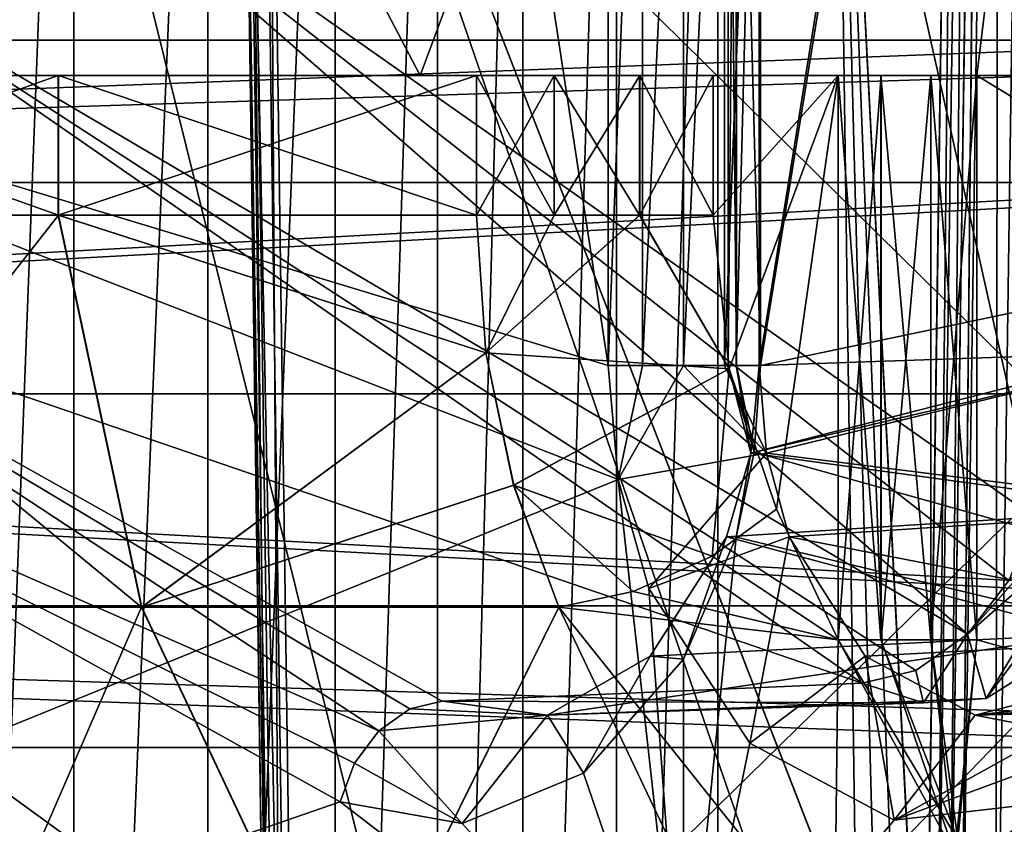
# Model space of a CAD drawing. Extents: x -34 to 34, y -28 to 109.
# Drawn here: x -8 to -7, y 94 to 95 of the extents above; entities that cross this region are included whole.
import ezdxf

# ---------------------------------------------------------------- set-up
doc = ezdxf.new("R2010")
doc.units = 0
doc.header["$MEASUREMENT"] = 0

msp = doc.modelspace()

# ---------------------------------------------------------------- linework, layer by layer
for points in [[(-7.337529, 94.584999, -8.060373), (-8.988622, 97.735001, -6.165567), (-6.165632, 97.735001, -8.988578)], [(-7.337529, 94.584999, -8.060373), (-8.060427, 94.584999, -7.337471), (-8.988622, 97.735001, -6.165567)], [(-8.060373, 94.584999, 7.337529), (-6.165567, 97.735001, 8.988622), (-8.988578, 97.735001, 6.165632)], [(-8.060373, 94.584999, 7.337529), (-7.337471, 94.584999, 8.060427), (-6.165567, 97.735001, 8.988622)], [(-6.550131, 94.584999, -8.712377), (-7.337529, 94.584999, -8.060373), (-6.165632, 97.735001, -8.988578)], [(-7.337471, 94.584999, 8.060427), (-6.550068, 94.584999, 8.712424), (-6.165567, 97.735001, 8.988622)], [(-2.515438, 94.584999, -10.60579), (-6.550131, 94.584999, -8.712377), (-6.165632, 97.735001, -8.988578)], [(-6.550068, 94.584999, 8.712424), (-2.515362, 94.584999, 10.605809), (-6.165567, 97.735001, 8.988622)], [(-6.568032, 96.9496, -9.010176), (-6.750532, 95.486694, -8.874275), (-6.624032, 93.034996, -8.969176)], [(-6.567967, 96.9496, 9.010223), (-6.623968, 93.034996, 8.969224), (-6.750468, 95.486694, 8.874325)], [(-6.624032, 93.034996, -8.969176), (-6.608333, 93.034698, -8.976876), (-6.568032, 96.9496, -9.010176)], [(-6.567967, 96.9496, 9.010223), (-6.608268, 93.034698, 8.976924), (-6.623968, 93.034996, 8.969224)], [(-6.608333, 93.034698, -8.976876), (-6.552332, 96.949295, -9.017877), (-6.568032, 96.9496, -9.010176)], [(-6.608333, 93.034698, -8.976876), (-6.590932, 93.034401, -8.978776), (-6.552332, 96.949295, -9.017877)], [(-6.567967, 96.9496, 9.010223), (-6.552268, 96.949295, 9.017924), (-6.608268, 93.034698, 8.976924)], [(-6.552268, 96.949295, 9.017924), (-6.590868, 93.034401, 8.978824), (-6.608268, 93.034698, 8.976924)], [(-6.590932, 93.034401, -8.978776), (-6.534933, 96.948997, -9.019676), (-6.552332, 96.949295, -9.017877)], [(-6.590932, 93.034401, -8.978776), (-6.573933, 93.034195, -8.974576), (-6.534933, 96.948997, -9.019676)], [(-6.552268, 96.949295, 9.017924), (-6.534868, 96.948997, 9.019724), (-6.590868, 93.034401, 8.978824)], [(-6.534868, 96.948997, 9.019724), (-6.573868, 93.034195, 8.974624), (-6.590868, 93.034401, 8.978824)], [(-6.573933, 93.034195, -8.974576), (-6.517932, 96.948799, -9.015376), (-6.534933, 96.948997, -9.019676)], [(-6.573933, 93.034195, -8.974576), (-6.523832, 93.034401, -8.961976), (-6.517932, 96.948799, -9.015376)], [(-6.534868, 96.948997, 9.019724), (-6.517868, 96.948799, 9.015424), (-6.573868, 93.034195, 8.974624)], [(-6.517868, 96.948799, 9.015424), (-6.523767, 93.034401, 8.962024), (-6.573868, 93.034195, 8.974624)], [(-6.523832, 93.034401, -8.961976), (-6.467833, 96.948196, -9.002476), (-6.517932, 96.948799, -9.015376)], [(-6.523832, 93.034401, -8.961976), (-6.472332, 93.034698, -8.967176), (-6.467833, 96.948196, -9.002476)], [(-6.517868, 96.948799, 9.015424), (-6.467768, 96.948196, 9.002523), (-6.523767, 93.034401, 8.962024)], [(-6.467768, 96.948196, 9.002523), (-6.472268, 93.034698, 8.967224), (-6.523767, 93.034401, 8.962024)], [(-6.126151, 91.484993, -13.472641), (-10.36462, 96.284996, -10.56485), (-6.126151, 96.284996, -13.472641)], [(-6.126151, 91.484993, -13.472641), (-10.36462, 91.484993, -10.56485), (-10.36462, 96.284996, -10.56485)], [(-8.60456, 91.484993, 12.041716), (-3.967134, 96.284996, 14.258444), (-8.60456, 96.284996, 12.041716)], [(-8.60456, 91.484993, 12.041716), (-3.967134, 91.484993, 14.258444), (-3.967134, 96.284996, 14.258444)], [(-4.479988, 92.18499, -13.528366), (-4.479988, 96.084999, -13.528366), (-8.441189, 96.084999, -11.482231)], [(-4.479988, 92.18499, -13.528366), (-8.441189, 96.084999, -11.482231), (-8.441189, 92.18499, -11.482231)], [(-8.313095, 92.18499, 11.574394), (-8.313095, 96.084999, 11.574394), (-4.329443, 96.084999, 13.576324)], [(-8.313095, 92.18499, 11.574394), (-4.329443, 96.084999, 13.576324), (-4.329443, 92.18499, 13.576324)], [(-8.041191, 95.984993, -10.84391), (-9.078783, 91.484993, -9.99122), (-6.923952, 91.484993, -11.589147)], [(-8.041191, 95.984993, -10.84391), (-6.923952, 91.484993, -11.589147), (-4.495669, 95.984993, -12.729391)], [(-7.827477, 95.984993, 10.956543), (-7.827477, 91.484993, 10.956543), (-7.998844, 91.484993, 10.875183)], [(-7.827477, 95.984993, 10.956543), (-7.998844, 91.484993, 10.875183), (-7.998844, 95.984993, 10.875183)], [(-7.638069, 95.984993, 10.968165), (-7.638069, 91.484993, 10.968165), (-7.827477, 91.484993, 10.956543)], [(-7.638069, 95.984993, 10.968165), (-7.827477, 91.484993, 10.956543), (-7.827477, 95.984993, 10.956543)], [(-7.458023, 95.984993, 10.908478), (-7.458023, 91.484993, 10.908478), (-7.638069, 91.484993, 10.968165)], [(-7.458023, 95.984993, 10.908478), (-7.638069, 91.484993, 10.968165), (-7.638069, 95.984993, 10.968165)], [(-7.31313, 95.984993, 10.785989), (-7.31313, 91.484993, 10.785989), (-7.458023, 91.484993, 10.908478)], [(-7.31313, 95.984993, 10.785989), (-7.458023, 91.484993, 10.908478), (-7.458023, 95.984993, 10.908478)], [(-7.192551, 95.984993, 10.649441), (-7.192551, 91.484993, 10.649441), (-7.31313, 91.484993, 10.785989)], [(-7.31313, 95.984993, 10.785989), (-7.192551, 95.984993, 10.649441), (-7.31313, 91.484993, 10.785989)], [(-7.059959, 95.984993, 10.524397), (-7.059959, 91.484993, 10.524397), (-7.192551, 91.484993, 10.649441)], [(-7.192551, 95.984993, 10.649441), (-7.059959, 95.984993, 10.524397), (-7.192551, 91.484993, 10.649441)], [(-6.916676, 95.984993, 10.412), (-6.916676, 91.484993, 10.412), (-7.059959, 91.484993, 10.524397)], [(-7.059959, 95.984993, 10.524397), (-6.916676, 95.984993, 10.412), (-7.059959, 91.484993, 10.524397)], [(-4.495669, 95.984993, -12.729391), (-6.923952, 91.484993, -11.589147), (-4.495669, 91.484993, -12.729391)], [(-5.912768, 91.484993, 11.013134), (-6.916676, 95.984993, 10.412), (-3.758896, 95.984993, 11.921445)], [(-6.916676, 91.484993, 10.412), (-6.916676, 95.984993, 10.412), (-5.912768, 91.484993, 11.013134)], [(-6.077343, 94.634987, -14.801891), (-10.773289, 94.634987, -11.831139), (-9.47769, 95.784996, -12.892262)], [(-9.781681, 94.634987, 12.662239), (-4.860968, 94.634987, 15.243652), (-9.333843, 95.784996, 12.995819)], [(-6.077343, 94.634987, -14.801891), (-9.47769, 95.784996, -12.892262), (-5.030102, 95.784996, -15.189632)], [(-4.860968, 94.634987, 15.243652), (-4.860968, 95.784996, 15.243652), (-9.333843, 95.784996, 12.995819)], [(-8.906916, 94.7314, -4.205768), (-7.071925, 94.175102, -6.856474), (-7.299724, 95.670303, -6.613374)], [(-7.299724, 95.670303, -6.613374), (-7.071925, 94.175102, -6.856474), (-7.071925, 95.4328, -6.856474)], [(-6.613374, 95.670303, 7.299724), (-6.856474, 94.175102, 7.071925), (-6.856474, 95.4328, 7.071925)], [(-4.205368, 94.731201, 8.907215), (-6.856474, 94.175102, 7.071925), (-6.613374, 95.670303, 7.299724)], [(-7.541435, 91.9767, -9.800173), (-7.590635, 95.487198, -9.762472), (-7.579035, 95.487801, -9.803072)], [(-7.535335, 91.976303, -9.758372), (-7.584435, 95.486801, -9.720673), (-7.590635, 95.487198, -9.762472)], [(-7.541435, 91.9767, -9.800173), (-7.535335, 91.976303, -9.758372), (-7.590635, 95.487198, -9.762472)], [(-7.578965, 95.487801, 9.803127), (-7.590565, 95.487198, 9.762527), (-7.541365, 91.9767, 9.800228)], [(-7.590565, 95.487198, 9.762527), (-7.535264, 91.976303, 9.758428), (-7.541365, 91.9767, 9.800228)], [(-7.590565, 95.487198, 9.762527), (-7.584365, 95.486801, 9.720728), (-7.535264, 91.976303, 9.758428)], [(-7.512435, 91.976303, -9.722773), (-7.561535, 95.486694, -9.685172), (-7.584435, 95.486801, -9.720673)], [(-7.535335, 91.976303, -9.758372), (-7.512435, 91.976303, -9.722773), (-7.584435, 95.486801, -9.720673)], [(-7.584365, 95.486801, 9.720728), (-7.561465, 95.486694, 9.685227), (-7.512365, 91.976303, 9.722828)], [(-7.584365, 95.486801, 9.720728), (-7.512365, 91.976303, 9.722828), (-7.535264, 91.976303, 9.758428)], [(-7.529736, 91.977295, -9.840873), (-7.579035, 95.487801, -9.803072), (-7.551736, 95.488495, -9.835173)], [(-7.529736, 91.977295, -9.840873), (-7.541435, 91.9767, -9.800173), (-7.579035, 95.487801, -9.803072)], [(-7.551664, 95.488495, 9.835228), (-7.578965, 95.487801, 9.803127), (-7.529664, 91.977295, 9.840928)], [(-7.578965, 95.487801, 9.803127), (-7.541365, 91.9767, 9.800228), (-7.529664, 91.977295, 9.840928)], [(-6.716133, 93.034996, -8.900376), (-6.750532, 95.486694, -8.874275), (-7.561535, 95.486694, -9.685172)], [(-7.512435, 91.976303, -9.722773), (-6.716133, 93.034996, -8.900376), (-7.561535, 95.486694, -9.685172)], [(-6.716068, 93.034996, 8.900424), (-7.512365, 91.976303, 9.722828), (-7.561465, 95.486694, 9.685227)], [(-6.716068, 93.034996, 8.900424), (-7.561465, 95.486694, 9.685227), (-6.750468, 95.486694, 8.874325)], [(-7.551736, 95.488495, -9.835173), (-3.571243, 95.184998, -11.874587), (-6.035639, 91.584999, -10.831978)], [(-7.551736, 95.488495, -9.835173), (-6.035639, 91.584999, -10.831978), (-7.502236, 91.977997, -9.873074)], [(-7.502236, 91.977997, -9.873074), (-7.529736, 91.977295, -9.840873), (-7.551736, 95.488495, -9.835173)], [(-7.551664, 95.488495, 9.835228), (-7.502164, 91.977997, 9.873127), (-6.035561, 91.584999, 10.832022)], [(-3.571157, 95.184998, 11.874614), (-7.551664, 95.488495, 9.835228), (-6.035561, 91.584999, 10.832022)], [(-7.551664, 95.488495, 9.835228), (-7.529664, 91.977295, 9.840928), (-7.502164, 91.977997, 9.873127)], [(-6.750532, 95.486694, -8.874275), (-6.716133, 93.034996, -8.900376), (-6.685533, 93.034996, -8.923376)], [(-6.750532, 95.486694, -8.874275), (-6.685533, 93.034996, -8.923376), (-6.654832, 93.034996, -8.946276)], [(-6.750532, 95.486694, -8.874275), (-6.654832, 93.034996, -8.946276), (-6.624032, 93.034996, -8.969176)], [(-6.750468, 95.486694, 8.874325), (-6.623968, 93.034996, 8.969224), (-6.654768, 93.034996, 8.946323)], [(-6.750468, 95.486694, 8.874325), (-6.654768, 93.034996, 8.946323), (-6.685468, 93.034996, 8.923424)], [(-6.750468, 95.486694, 8.874325), (-6.685468, 93.034996, 8.923424), (-6.716068, 93.034996, 8.900424)], [(-7.023225, 95.4328, -6.889975), (-7.071925, 94.175102, -6.856474), (-7.023225, 94.175102, -6.889975)], [(-7.071925, 95.4328, -6.856474), (-7.071925, 94.175102, -6.856474), (-7.023225, 95.4328, -6.889975)], [(-6.965325, 95.4328, -6.901975), (-7.023225, 94.175102, -6.889975), (-6.965325, 94.175102, -6.901975)], [(-7.023225, 95.4328, -6.889975), (-7.023225, 94.175102, -6.889975), (-6.965325, 95.4328, -6.901975)], [(-6.907325, 95.4328, -6.890875), (-6.965325, 94.175102, -6.901975), (-6.907325, 94.175102, -6.890875)], [(-6.965325, 95.4328, -6.901975), (-6.965325, 94.175102, -6.901975), (-6.907325, 95.4328, -6.890875)], [(-6.858125, 95.4328, -6.858075), (-6.907325, 94.175102, -6.890875), (-6.858125, 94.175102, -6.858075)], [(-6.907325, 95.4328, -6.890875), (-6.907325, 94.175102, -6.890875), (-6.858125, 95.4328, -6.858075)], [(-6.890875, 95.4328, 6.907325), (-6.901975, 94.175102, 6.965325), (-6.890875, 94.175102, 6.907325)], [(-6.901975, 95.4328, 6.965325), (-6.889975, 94.175102, 7.023225), (-6.901975, 94.175102, 6.965325)], [(-6.901975, 95.4328, 6.965325), (-6.901975, 94.175102, 6.965325), (-6.890875, 95.4328, 6.907325)], [(-6.889975, 95.4328, 7.023225), (-6.889975, 94.175102, 7.023225), (-6.901975, 95.4328, 6.965325)], [(-6.858075, 95.4328, 6.858125), (-6.890875, 94.175102, 6.907325), (-6.858075, 94.175102, 6.858125)], [(-6.890875, 95.4328, 6.907325), (-6.890875, 94.175102, 6.907325), (-6.858075, 95.4328, 6.858125)], [(-6.889975, 95.4328, 7.023225), (-6.856474, 94.175102, 7.071925), (-6.889975, 94.175102, 7.023225)], [(-6.856474, 95.4328, 7.071925), (-6.856474, 94.175102, 7.071925), (-6.889975, 95.4328, 7.023225)], [(-6.858125, 94.175102, -6.858075), (-6.657224, 95.427597, -6.657176), (-6.858125, 95.4328, -6.858075)], [(-6.858125, 94.175102, -6.858075), (-6.255423, 94.195999, -6.255378), (-6.657224, 95.427597, -6.657176)], [(-6.858075, 94.175102, 6.858125), (-6.657176, 95.427597, 6.657224), (-6.858075, 95.4328, 6.858125)], [(-6.858075, 94.175102, 6.858125), (-6.255378, 94.195999, 6.255423), (-6.657176, 95.427597, 6.657224)], [(-6.255423, 94.195999, -6.255378), (-6.456323, 95.422104, -6.456276), (-6.657224, 95.427597, -6.657176)], [(-6.255378, 94.195999, 6.255423), (-6.456276, 95.422104, 6.456323), (-6.657176, 95.427597, 6.657224)], [(-7.938888, 94.9944, 3.306729), (-6.250479, 95.4161, 5.906922), (-6.469379, 93.960999, 5.666323)], [(-8.201387, 94.759102, 3.32463), (-7.938888, 94.9944, 3.306729), (-6.56358, 93.794899, 5.669424)], [(-7.938888, 94.9944, 3.306729), (-6.469379, 93.960999, 5.666323), (-6.504879, 93.871201, 5.654523)], [(-7.938888, 94.9944, 3.306729), (-6.504879, 93.871201, 5.654523), (-6.56358, 93.794899, 5.669424)], [(-8.201387, 94.759102, 3.32463), (-6.712579, 93.7258, 5.766824), (-8.352282, 94.287102, 4.93223)], [(-8.201387, 94.759102, 3.32463), (-6.56358, 93.794899, 5.669424), (-6.636479, 93.743904, 5.708924)], [(-8.201387, 94.759102, 3.32463), (-6.636479, 93.743904, 5.708924), (-6.712579, 93.7258, 5.766824)], [(-8.906916, 94.7314, -4.205768), (-9.100213, 93.184998, -3.769367), (-7.057525, 94.013603, -6.871274)], [(-8.906916, 94.7314, -4.205768), (-7.057525, 94.013603, -6.871274), (-7.071925, 94.175102, -6.856474)], [(-4.205368, 94.731201, 8.907215), (-6.864974, 94.052498, 7.063625), (-6.856474, 94.175102, 7.071925)], [(-4.205368, 94.731201, 8.907215), (-3.769367, 93.184998, 9.100213), (-6.864974, 94.052498, 7.063625)], [(-6.077343, 94.634987, -14.801891), (-11.383953, 94.433998, -15.485664), (-10.773289, 94.634987, -11.831139)], [(-6.041622, 94.433998, -18.245209), (-11.383953, 94.433998, -15.485664), (-6.077343, 94.634987, -14.801891)], [(-11.211231, 94.433998, 15.610321), (-4.860968, 94.634987, 15.243652), (-9.781681, 94.634987, 12.662239)], [(-11.211231, 94.433998, 15.610321), (-5.838579, 94.433998, 18.310295), (-4.860968, 94.634987, 15.243652)], [(-8.404529, 94.387802, -7.84947), (-8.404529, 94.584999, -7.84947), (-7.849531, 94.584999, -8.404471)], [(-7.849531, 94.387802, -8.404471), (-8.404529, 94.387802, -7.84947), (-7.849531, 94.584999, -8.404471)], [(-8.060427, 94.584999, -7.337471), (-7.849531, 94.584999, -8.404471), (-8.404529, 94.584999, -7.84947)], [(-7.84947, 94.387802, 8.404529), (-7.84947, 94.584999, 8.404529), (-8.404471, 94.584999, 7.849531)], [(-8.404471, 94.387802, 7.849531), (-7.84947, 94.387802, 8.404529), (-8.404471, 94.584999, 7.849531)], [(-8.404471, 94.584999, 7.849531), (-7.337471, 94.584999, 8.060427), (-8.060373, 94.584999, 7.337529)], [(-7.84947, 94.584999, 8.404529), (-7.337471, 94.584999, 8.060427), (-8.404471, 94.584999, 7.849531)], [(-8.060427, 94.584999, -7.337471), (-7.337529, 94.584999, -8.060373), (-7.849531, 94.584999, -8.404471)], [(-7.849531, 94.387802, -8.404471), (-7.849531, 94.584999, -8.404471), (-7.257933, 94.584999, -8.920373)], [(-7.257933, 94.387802, -8.920373), (-7.849531, 94.387802, -8.404471), (-7.257933, 94.584999, -8.920373)], [(-7.849531, 94.584999, -8.404471), (-7.337529, 94.584999, -8.060373), (-7.257933, 94.584999, -8.920373)], [(-7.257868, 94.387802, 8.920426), (-7.257868, 94.584999, 8.920426), (-7.84947, 94.584999, 8.404529)], [(-7.84947, 94.387802, 8.404529), (-7.257868, 94.387802, 8.920426), (-7.84947, 94.584999, 8.404529)], [(-7.84947, 94.584999, 8.404529), (-7.257868, 94.584999, 8.920426), (-7.337471, 94.584999, 8.060427)], [(-7.337529, 94.584999, -8.060373), (-6.550131, 94.584999, -8.712377), (-6.615232, 94.584999, -8.684376)], [(-7.337529, 94.584999, -8.060373), (-6.615232, 94.584999, -8.684376), (-6.685832, 94.584999, -8.689376)], [(-7.337529, 94.584999, -8.060373), (-6.685832, 94.584999, -8.689376), (-6.746332, 94.584999, -8.726175)], [(-7.337529, 94.584999, -8.060373), (-6.746332, 94.584999, -8.726175), (-7.257933, 94.584999, -8.920373)], [(-7.337471, 94.584999, 8.060427), (-6.685769, 94.584999, 8.689424), (-6.615169, 94.584999, 8.684423)], [(-7.337471, 94.584999, 8.060427), (-6.615169, 94.584999, 8.684423), (-6.550068, 94.584999, 8.712424)], [(-6.746269, 94.584999, 8.726225), (-6.685769, 94.584999, 8.689424), (-7.337471, 94.584999, 8.060427)], [(-7.257868, 94.584999, 8.920426), (-6.746269, 94.584999, 8.726225), (-7.337471, 94.584999, 8.060427)], [(-7.257933, 94.387802, -8.920373), (-7.257933, 94.584999, -8.920373), (-7.148232, 94.584999, -8.971774)], [(-7.148232, 94.387802, -8.971774), (-7.257933, 94.387802, -8.920373), (-7.148232, 94.584999, -8.971774)], [(-7.257933, 94.584999, -8.920373), (-6.746332, 94.584999, -8.726175), (-6.923332, 94.584999, -8.903175)], [(-7.257933, 94.584999, -8.920373), (-6.923332, 94.584999, -8.903175), (-7.027233, 94.584999, -8.965574)], [(-7.257933, 94.584999, -8.920373), (-7.027233, 94.584999, -8.965574), (-7.148232, 94.584999, -8.971774)], [(-7.257868, 94.584999, 8.920426), (-7.257868, 94.387802, 8.920426), (-7.148168, 94.387802, 8.971826)], [(-7.148168, 94.584999, 8.971826), (-7.257868, 94.584999, 8.920426), (-7.148168, 94.387802, 8.971826)], [(-7.257868, 94.584999, 8.920426), (-7.148168, 94.584999, 8.971826), (-7.027168, 94.584999, 8.965626)], [(-7.257868, 94.584999, 8.920426), (-7.027168, 94.584999, 8.965626), (-6.923267, 94.584999, 8.903225)], [(-7.257868, 94.584999, 8.920426), (-6.923267, 94.584999, 8.903225), (-6.746269, 94.584999, 8.726225)], [(-7.027233, 94.387802, -8.965574), (-7.148232, 94.584999, -8.971774), (-7.027233, 94.584999, -8.965574)], [(-7.027233, 94.387802, -8.965574), (-7.148232, 94.387802, -8.971774), (-7.148232, 94.584999, -8.971774)], [(-7.027168, 94.584999, 8.965626), (-7.148168, 94.387802, 8.971826), (-7.027168, 94.387802, 8.965626)], [(-7.027168, 94.584999, 8.965626), (-7.148168, 94.584999, 8.971826), (-7.148168, 94.387802, 8.971826)], [(-6.923332, 94.387802, -8.903175), (-7.027233, 94.584999, -8.965574), (-6.923332, 94.584999, -8.903175)], [(-6.923332, 94.387802, -8.903175), (-7.027233, 94.387802, -8.965574), (-7.027233, 94.584999, -8.965574)], [(-6.923267, 94.584999, 8.903225), (-7.027168, 94.387802, 8.965626), (-6.923267, 94.387802, 8.903225)], [(-6.923267, 94.584999, 8.903225), (-7.027168, 94.584999, 8.965626), (-7.027168, 94.387802, 8.965626)], [(-6.746332, 94.584999, -8.726175), (-6.923332, 94.387802, -8.903175), (-6.923332, 94.584999, -8.903175)], [(-6.900532, 94.170403, -8.880375), (-6.923332, 94.387802, -8.903175), (-6.746332, 94.584999, -8.726175)], [(-6.923267, 94.387802, 8.903225), (-6.746269, 94.584999, 8.726225), (-6.923267, 94.584999, 8.903225)], [(-6.900468, 94.170403, 8.880424), (-6.746269, 94.584999, 8.726225), (-6.923267, 94.387802, 8.903225)], [(-6.833832, 93.971802, -8.813675), (-6.900532, 94.170403, -8.880375), (-6.746332, 94.584999, -8.726175)], [(-6.833768, 93.971802, 8.813725), (-6.746269, 94.584999, 8.726225), (-6.900468, 94.170403, 8.880424)], [(-6.746332, 93.787201, -8.726175), (-6.833832, 93.971802, -8.813675), (-6.746332, 94.584999, -8.726175)], [(-6.746269, 93.787201, 8.726225), (-6.746269, 94.584999, 8.726225), (-6.833768, 93.971802, 8.813725)], [(-6.685832, 93.787201, -8.689376), (-6.746332, 94.584999, -8.726175), (-6.685832, 94.584999, -8.689376)], [(-6.746332, 93.787201, -8.726175), (-6.746332, 94.584999, -8.726175), (-6.685832, 93.787201, -8.689376)], [(-6.685769, 94.584999, 8.689424), (-6.746269, 93.787201, 8.726225), (-6.685769, 93.787201, 8.689424)], [(-6.746269, 94.584999, 8.726225), (-6.746269, 93.787201, 8.726225), (-6.685769, 94.584999, 8.689424)], [(-6.615232, 93.787201, -8.684376), (-6.685832, 94.584999, -8.689376), (-6.615232, 94.584999, -8.684376)], [(-6.685832, 93.787201, -8.689376), (-6.685832, 94.584999, -8.689376), (-6.615232, 93.787201, -8.684376)], [(-6.615169, 94.584999, 8.684423), (-6.685769, 93.787201, 8.689424), (-6.615169, 93.787201, 8.684423)], [(-6.685769, 94.584999, 8.689424), (-6.685769, 93.787201, 8.689424), (-6.615169, 94.584999, 8.684423)], [(-6.550131, 93.787201, -8.712377), (-6.615232, 94.584999, -8.684376), (-6.550131, 94.584999, -8.712377)], [(-6.615232, 93.787201, -8.684376), (-6.615232, 94.584999, -8.684376), (-6.550131, 93.787201, -8.712377)], [(-6.550068, 94.584999, 8.712424), (-6.615169, 93.787201, 8.684423), (-6.550068, 93.787201, 8.712424)], [(-6.615169, 94.584999, 8.684423), (-6.615169, 93.787201, 8.684423), (-6.550068, 94.584999, 8.712424)], [(-4.171236, 93.135002, -10.070285), (-6.550131, 94.584999, -8.712377), (-2.515438, 94.584999, -10.60579)], [(-4.171236, 93.135002, -10.070285), (-6.550131, 93.787201, -8.712377), (-6.550131, 94.584999, -8.712377)], [(-6.550068, 94.584999, 8.712424), (-4.171164, 93.135002, 10.070315), (-2.515362, 94.584999, 10.605809)], [(-6.550068, 93.787201, 8.712424), (-4.171164, 93.135002, 10.070315), (-6.550068, 94.584999, 8.712424)], [(-6.041622, 94.433998, -18.245209), (-6.130077, 94.134987, -18.512299), (-11.550564, 94.134987, -15.712379)], [(-6.041622, 94.433998, -18.245209), (-11.550564, 94.134987, -15.712379), (-11.383953, 94.433998, -15.485664)], [(-11.375275, 94.134987, 15.838783), (-5.924019, 94.134987, 18.578308), (-5.838579, 94.433998, 18.310295)], [(-11.211231, 94.433998, 15.610321), (-11.375275, 94.134987, 15.838783), (-5.838579, 94.433998, 18.310295)], [(-7.73163, 93.833099, -8.284772), (-8.284827, 93.833099, -7.73157), (-8.404529, 94.387802, -7.84947)], [(-7.849531, 94.387802, -8.404471), (-7.73163, 93.833099, -8.284772), (-8.404529, 94.387802, -7.84947)], [(-8.404471, 94.387802, 7.849531), (-8.284772, 93.833099, 7.73163), (-7.84947, 94.387802, 8.404529)], [(-8.284772, 93.833099, 7.73163), (-7.73157, 93.833099, 8.284827), (-7.84947, 94.387802, 8.404529)], [(-7.244632, 94.193001, -8.906474), (-7.73163, 93.833099, -8.284772), (-7.849531, 94.387802, -8.404471)], [(-7.257933, 94.387802, -8.920373), (-7.244632, 94.193001, -8.906474), (-7.849531, 94.387802, -8.404471)], [(-7.84947, 94.387802, 8.404529), (-7.244567, 94.193001, 8.906526), (-7.257868, 94.387802, 8.920426)], [(-7.84947, 94.387802, 8.404529), (-7.73157, 93.833099, 8.284827), (-7.244567, 94.193001, 8.906526)], [(-7.244632, 94.193001, -8.906474), (-7.257933, 94.387802, -8.920373), (-7.148232, 94.387802, -8.971774)], [(-7.148168, 94.387802, 8.971826), (-7.257868, 94.387802, 8.920426), (-7.244567, 94.193001, 8.906526)], [(-7.027233, 94.387802, -8.965574), (-7.244632, 94.193001, -8.906474), (-7.148232, 94.387802, -8.971774)], [(-6.900532, 94.170403, -8.880375), (-7.244632, 94.193001, -8.906474), (-7.027233, 94.387802, -8.965574)], [(-7.027168, 94.387802, 8.965626), (-7.148168, 94.387802, 8.971826), (-7.244567, 94.193001, 8.906526)], [(-7.027168, 94.387802, 8.965626), (-7.244567, 94.193001, 8.906526), (-6.900468, 94.170403, 8.880424)], [(-6.900532, 94.170403, -8.880375), (-7.027233, 94.387802, -8.965574), (-6.923332, 94.387802, -8.903175)], [(-6.923267, 94.387802, 8.903225), (-7.027168, 94.387802, 8.965626), (-6.900468, 94.170403, 8.880424)], [(-7.395977, 93.6586, 6.438827), (-8.505582, 94.1446, 4.967631), (-8.352282, 94.287102, 4.93223)], [(-8.352282, 94.287102, 4.93223), (-6.712579, 93.7258, 5.766824), (-7.306677, 93.700302, 6.379626)], [(-7.352477, 93.689499, 6.414527), (-7.395977, 93.6586, 6.438827), (-8.352282, 94.287102, 4.93223)], [(-7.306677, 93.700302, 6.379626), (-7.352477, 93.689499, 6.414527), (-8.352282, 94.287102, 4.93223)], [(-6.255378, 94.195999, 6.255423), (-6.858075, 94.175102, 6.858125), (-6.869975, 94.050903, 6.847825)], [(-6.290277, 93.971703, 6.215123), (-6.255378, 94.195999, 6.255423), (-6.869975, 94.050903, 6.847825)], [(-6.255423, 94.195999, -6.255378), (-6.858125, 94.175102, -6.858075), (-6.847825, 94.050903, -6.869975)], [(-6.215123, 93.971703, -6.290277), (-6.255423, 94.195999, -6.255378), (-6.847825, 94.050903, -6.869975)], [(-7.244632, 94.193001, -8.906474), (-7.205432, 94.005699, -8.865274), (-7.73163, 93.833099, -8.284772)], [(-7.73157, 93.833099, 8.284827), (-7.205368, 94.005699, 8.865326), (-7.244567, 94.193001, 8.906526)], [(-6.900532, 94.170403, -8.880375), (-7.205432, 94.005699, -8.865274), (-7.244632, 94.193001, -8.906474)], [(-6.900468, 94.170403, 8.880424), (-7.244567, 94.193001, 8.906526), (-7.205368, 94.005699, 8.865326)], [(-6.924732, 93.905602, -8.862175), (-7.205432, 94.005699, -8.865274), (-6.900532, 94.170403, -8.880375)], [(-6.900468, 94.170403, 8.880424), (-7.205368, 94.005699, 8.865326), (-6.924668, 93.905602, 8.862225)], [(-7.023225, 94.175102, -6.889975), (-7.071925, 94.175102, -6.856474), (-7.057525, 94.013603, -6.871274)], [(-6.965325, 94.175102, -6.901975), (-7.057525, 94.013603, -6.871274), (-6.847825, 94.050903, -6.869975)], [(-6.965325, 94.175102, -6.901975), (-7.023225, 94.175102, -6.889975), (-7.057525, 94.013603, -6.871274)], [(-6.907325, 94.175102, -6.890875), (-6.965325, 94.175102, -6.901975), (-6.847825, 94.050903, -6.869975)], [(-6.833832, 93.971802, -8.813675), (-6.924732, 93.905602, -8.862175), (-6.900532, 94.170403, -8.880375)], [(-6.900468, 94.170403, 8.880424), (-6.924668, 93.905602, 8.862225), (-6.833768, 93.971802, 8.813725)], [(-6.858125, 94.175102, -6.858075), (-6.907325, 94.175102, -6.890875), (-6.847825, 94.050903, -6.869975)], [(-6.901975, 94.175102, 6.965325), (-6.864974, 94.052498, 7.063625), (-6.869975, 94.050903, 6.847825)], [(-6.901975, 94.175102, 6.965325), (-6.889975, 94.175102, 7.023225), (-6.864974, 94.052498, 7.063625)], [(-6.890875, 94.175102, 6.907325), (-6.901975, 94.175102, 6.965325), (-6.869975, 94.050903, 6.847825)], [(-6.858075, 94.175102, 6.858125), (-6.890875, 94.175102, 6.907325), (-6.869975, 94.050903, 6.847825)], [(-6.889975, 94.175102, 7.023225), (-6.856474, 94.175102, 7.071925), (-6.864974, 94.052498, 7.063625)], [(-7.450877, 93.5578, 6.442527), (-8.530382, 93.184998, 4.925031), (-8.505582, 94.1446, 4.967631)], [(-7.430577, 93.612404, 6.448627), (-7.450877, 93.5578, 6.442527), (-8.505582, 94.1446, 4.967631)], [(-7.395977, 93.6586, 6.438827), (-7.430577, 93.612404, 6.448627), (-8.505582, 94.1446, 4.967631)], [(-6.041622, 93.834999, -18.245209), (-11.383953, 93.834999, -15.485664), (-11.550564, 94.134987, -15.712379)], [(-6.130077, 94.134987, -18.512299), (-6.041622, 93.834999, -18.245209), (-11.550564, 94.134987, -15.712379)], [(-11.375275, 94.134987, 15.838783), (-11.211231, 93.834999, 15.610321), (-5.838579, 93.834999, 18.310295)], [(-11.375275, 94.134987, 15.838783), (-5.838579, 93.834999, 18.310295), (-5.924019, 94.134987, 18.578308)], [(-6.847825, 94.050903, -6.869975), (-7.057525, 94.013603, -6.871274), (-7.014025, 93.859703, -6.915675)], [(-6.847825, 94.050903, -6.869975), (-7.014025, 93.859703, -6.915675), (-6.815525, 93.932503, -6.904275)], [(-6.869975, 94.050903, 6.847825), (-6.890675, 93.932098, 7.038525), (-6.904275, 93.932503, 6.815525)], [(-6.290277, 93.971703, 6.215123), (-6.869975, 94.050903, 6.847825), (-6.904275, 93.932503, 6.815525)], [(-3.769367, 93.184998, 9.100213), (-6.890675, 93.932098, 7.038525), (-6.864974, 94.052498, 7.063625)], [(-6.869975, 94.050903, 6.847825), (-6.864974, 94.052498, 7.063625), (-6.890675, 93.932098, 7.038525)], [(-6.215123, 93.971703, -6.290277), (-6.847825, 94.050903, -6.869975), (-6.815525, 93.932503, -6.904275)], [(-9.100213, 93.184998, -3.769367), (-6.965025, 93.184998, -6.964975), (-7.057525, 94.013603, -6.871274)], [(-7.057525, 94.013603, -6.871274), (-6.965025, 93.184998, -6.964975), (-7.014025, 93.859703, -6.915675)], [(-7.205432, 94.005699, -8.865274), (-7.141732, 93.833099, -8.798374), (-7.73163, 93.833099, -8.284772)], [(-7.73157, 93.833099, 8.284827), (-7.141668, 93.833099, 8.798426), (-7.205368, 94.005699, 8.865326)], [(-7.036332, 93.8554, -8.856674), (-7.141732, 93.833099, -8.798374), (-7.205432, 94.005699, -8.865274)], [(-6.924732, 93.905602, -8.862175), (-7.036332, 93.8554, -8.856674), (-7.205432, 94.005699, -8.865274)], [(-7.205368, 94.005699, 8.865326), (-7.141668, 93.833099, 8.798426), (-7.036268, 93.8554, 8.856726)], [(-6.924668, 93.905602, 8.862225), (-7.205368, 94.005699, 8.865326), (-7.036268, 93.8554, 8.856726)], [(-6.536879, 93.703903, 5.952824), (-6.387479, 93.949699, 5.758423), (-6.324279, 93.988098, 5.827823)], [(-6.536879, 93.703903, 5.952824), (-6.324279, 93.988098, 5.827823), (-6.391478, 93.795105, 6.106823)], [(-6.746332, 93.787201, -8.726175), (-6.924732, 93.905602, -8.862175), (-6.833832, 93.971802, -8.813675)], [(-6.833768, 93.971802, 8.813725), (-6.924668, 93.905602, 8.862225), (-6.746269, 93.787201, 8.726225)], [(-6.391478, 93.795105, 6.106823), (-6.290277, 93.971703, 6.215123), (-6.904275, 93.932503, 6.815525)], [(-6.106823, 93.795105, -6.391478), (-6.215123, 93.971703, -6.290277), (-6.815525, 93.932503, -6.904275)], [(-6.56358, 93.794899, 5.669424), (-6.42908, 93.947205, 5.712023), (-6.387479, 93.949699, 5.758423)], [(-6.56358, 93.794899, 5.669424), (-6.387479, 93.949699, 5.758423), (-6.536879, 93.703903, 5.952824)], [(-6.56358, 93.794899, 5.669424), (-6.504879, 93.871201, 5.654523), (-6.42908, 93.947205, 5.712023)], [(-6.815525, 93.932503, -6.904275), (-7.014025, 93.859703, -6.915675), (-6.871226, 93.640701, -7.057475)], [(-6.904275, 93.932503, 6.815525), (-6.964975, 93.759705, 6.965025), (-7.012376, 93.764, 6.708125)], [(-6.391478, 93.795105, 6.106823), (-6.904275, 93.932503, 6.815525), (-7.012376, 93.764, 6.708125)], [(-6.904275, 93.932503, 6.815525), (-6.890675, 93.932098, 7.038525), (-6.964975, 93.759705, 6.965025)], [(-6.890675, 93.932098, 7.038525), (-6.964975, 93.184998, 6.965025), (-6.964975, 93.759705, 6.965025)], [(-3.769367, 93.184998, 9.100213), (-6.964975, 93.184998, 6.965025), (-6.890675, 93.932098, 7.038525)], [(-6.815525, 93.932503, -6.904275), (-6.871226, 93.640701, -7.057475), (-6.708125, 93.764, -7.012376)], [(-6.106823, 93.795105, -6.391478), (-6.815525, 93.932503, -6.904275), (-6.708125, 93.764, -7.012376)], [(-6.746332, 93.787201, -8.726175), (-7.036332, 93.8554, -8.856674), (-6.924732, 93.905602, -8.862175)], [(-6.924668, 93.905602, 8.862225), (-7.036268, 93.8554, 8.856726), (-6.746269, 93.787201, 8.726225)], [(-7.014025, 93.859703, -6.915675), (-6.965025, 93.184998, -6.964975), (-6.871226, 93.640701, -7.057475)], [(-6.746332, 93.787201, -8.726175), (-7.141732, 93.833099, -8.798374), (-7.036332, 93.8554, -8.856674)], [(-6.746269, 93.787201, 8.726225), (-7.036268, 93.8554, 8.856726), (-7.141668, 93.833099, 8.798426)], [(-11.383953, 93.834999, -15.485664), (-6.077343, 93.634987, -14.801891), (-10.773289, 93.634987, -11.831139)], [(-11.383953, 93.834999, -15.485664), (-6.041622, 93.834999, -18.245209), (-6.077343, 93.634987, -14.801891)], [(-4.860968, 93.634987, 15.243652), (-11.211231, 93.834999, 15.610321), (-9.781681, 93.634987, 12.662239)], [(-5.838579, 93.834999, 18.310295), (-11.211231, 93.834999, 15.610321), (-4.860968, 93.634987, 15.243652)], [(-8.284827, 93.833099, -7.73157), (-7.73163, 93.833099, -8.284772), (-7.997127, 93.222801, -7.443471)], [(-7.443471, 93.222801, 7.997127), (-8.284772, 93.833099, 7.73163), (-7.997073, 93.222801, 7.443529)], [(-7.73157, 93.833099, 8.284827), (-8.284772, 93.833099, 7.73163), (-7.443471, 93.222801, 7.997127)], [(-7.997127, 93.222801, -7.443471), (-7.73163, 93.833099, -8.284772), (-7.443529, 93.222801, -7.997073)], [(-7.73163, 93.833099, -8.284772), (-7.141732, 93.833099, -8.798374), (-7.443529, 93.222801, -7.997073)], [(-7.141668, 93.833099, 8.798426), (-7.73157, 93.833099, 8.284827), (-7.443471, 93.222801, 7.997127)], [(-7.443529, 93.222801, -7.997073), (-7.141732, 93.833099, -8.798374), (-6.851731, 93.222801, -8.509575)], [(-7.141668, 93.833099, 8.798426), (-7.443471, 93.222801, 7.997127), (-6.851669, 93.222801, 8.509624)], [(-6.751531, 93.3442, -8.615775), (-6.851731, 93.222801, -8.509575), (-7.141732, 93.833099, -8.798374)], [(-6.751531, 93.3442, -8.615775), (-7.141732, 93.833099, -8.798374), (-6.746332, 93.787201, -8.726175)], [(-7.141668, 93.833099, 8.798426), (-6.851669, 93.222801, 8.509624), (-6.751469, 93.3442, 8.615825)], [(-6.746269, 93.787201, 8.726225), (-7.141668, 93.833099, 8.798426), (-6.751469, 93.3442, 8.615825)], [(-6.391478, 93.795105, 6.106823), (-7.012376, 93.764, 6.708125), (-7.157676, 93.680298, 6.552826)], [(-6.536879, 93.703903, 5.952824), (-6.391478, 93.795105, 6.106823), (-7.157676, 93.680298, 6.552826)], [(-6.106823, 93.795105, -6.391478), (-6.708125, 93.764, -7.012376), (-6.552826, 93.680298, -7.157676)], [(-6.636479, 93.743904, 5.708924), (-6.56358, 93.794899, 5.669424), (-6.625679, 93.698105, 5.858824)], [(-6.625679, 93.698105, 5.858824), (-6.56358, 93.794899, 5.669424), (-6.536879, 93.703903, 5.952824)], [(-5.952824, 93.703903, -6.536879), (-6.106823, 93.795105, -6.391478), (-6.552826, 93.680298, -7.157676)], [(-6.751531, 93.3442, -8.615775), (-6.746332, 93.787201, -8.726175), (-6.577231, 93.504303, -8.691977)], [(-6.746269, 93.787201, 8.726225), (-6.751469, 93.3442, 8.615825), (-6.581569, 93.483803, 8.688623)], [(-6.577231, 93.504303, -8.691977), (-6.746332, 93.787201, -8.726175), (-6.685832, 93.787201, -8.689376)], [(-6.685769, 93.787201, 8.689424), (-6.746269, 93.787201, 8.726225), (-6.581569, 93.483803, 8.688623)], [(-6.577231, 93.504303, -8.691977), (-6.685832, 93.787201, -8.689376), (-6.615232, 93.787201, -8.684376)], [(-6.615169, 93.787201, 8.684423), (-6.685769, 93.787201, 8.689424), (-6.581569, 93.483803, 8.688623)], [(-6.577231, 93.504303, -8.691977), (-6.615232, 93.787201, -8.684376), (-6.550131, 93.787201, -8.712377)], [(-6.550068, 93.787201, 8.712424), (-6.615169, 93.787201, 8.684423), (-6.581569, 93.483803, 8.688623)], [(-6.581569, 93.483803, 8.688623), (-4.171164, 93.135002, 10.070315), (-6.550068, 93.787201, 8.712424)], [(-4.171236, 93.135002, -10.070285), (-6.577231, 93.504303, -8.691977), (-6.550131, 93.787201, -8.712377)], [(-7.012376, 93.764, 6.708125), (-7.106675, 93.598701, 6.820326), (-7.157676, 93.680298, 6.552826)], [(-7.012376, 93.764, 6.708125), (-6.964975, 93.759705, 6.965025), (-7.106675, 93.598701, 6.820326)], [(-6.708125, 93.764, -7.012376), (-6.871226, 93.640701, -7.057475), (-6.667326, 93.531998, -7.250476)], [(-6.708125, 93.764, -7.012376), (-6.667326, 93.531998, -7.250476), (-6.552826, 93.680298, -7.157676)], [(-6.964975, 93.759705, 6.965025), (-6.964975, 93.184998, 6.965025), (-7.106675, 93.598701, 6.820326)], [(-6.712579, 93.7258, 5.766824), (-6.636479, 93.743904, 5.708924), (-6.625679, 93.698105, 5.858824)], [(-6.712579, 93.7258, 5.766824), (-6.625679, 93.698105, 5.858824), (-7.306677, 93.700302, 6.379626)], [(-7.157676, 93.680298, 6.552826), (-7.352477, 93.689499, 6.414527), (-7.306677, 93.700302, 6.379626)], [(-6.625679, 93.698105, 5.858824), (-7.157676, 93.680298, 6.552826), (-7.306677, 93.700302, 6.379626)], [(-6.625679, 93.698105, 5.858824), (-6.536879, 93.703903, 5.952824), (-7.157676, 93.680298, 6.552826)], [(-5.858824, 93.698105, -6.625679), (-5.952824, 93.703903, -6.536879), (-6.552826, 93.680298, -7.157676)], [(-6.552826, 93.680298, -7.157676), (-6.414527, 93.689499, -7.352477), (-6.379626, 93.700302, -7.306677)], [(-5.858824, 93.698105, -6.625679), (-6.552826, 93.680298, -7.157676), (-6.379626, 93.700302, -7.306677)], [(-7.157676, 93.680298, 6.552826), (-7.395977, 93.6586, 6.438827), (-7.352477, 93.689499, 6.414527)], [(-7.157676, 93.680298, 6.552826), (-7.278476, 93.527298, 6.636826), (-7.395977, 93.6586, 6.438827)], [(-7.157676, 93.680298, 6.552826), (-7.106675, 93.598701, 6.820326), (-7.278476, 93.527298, 6.636826)], [(-6.552826, 93.680298, -7.157676), (-6.667326, 93.531998, -7.250476), (-6.438827, 93.6586, -7.395977)], [(-6.552826, 93.680298, -7.157676), (-6.438827, 93.6586, -7.395977), (-6.414527, 93.689499, -7.352477)], [(-7.278476, 93.527298, 6.636826), (-7.430577, 93.612404, 6.448627), (-7.395977, 93.6586, 6.438827)], [(-6.667326, 93.531998, -7.250476), (-6.448627, 93.612404, -7.430577), (-6.438827, 93.6586, -7.395977)], [(-6.871226, 93.640701, -7.057475), (-6.965025, 93.184998, -6.964975), (-6.667326, 93.531998, -7.250476)], [(-9.47769, 92.484993, -12.892262), (-10.773289, 93.634987, -11.831139), (-6.077343, 93.634987, -14.801891)], [(-9.333843, 92.484993, 12.995819), (-4.860968, 93.634987, 15.243652), (-9.781681, 93.634987, 12.662239)], [(-5.030102, 92.484993, -15.189632), (-9.47769, 92.484993, -12.892262), (-6.077343, 93.634987, -14.801891)], [(-9.333843, 92.484993, 12.995819), (-4.860968, 92.484993, 15.243652), (-4.860968, 93.634987, 15.243652)], [(-7.278476, 93.527298, 6.636826), (-7.450877, 93.5578, 6.442527), (-7.430577, 93.612404, 6.448627)], [(-6.667326, 93.531998, -7.250476), (-6.442527, 93.5578, -7.450877), (-6.448627, 93.612404, -7.430577)], [(-7.106675, 93.598701, 6.820326), (-6.964975, 93.184998, 6.965025), (-7.278476, 93.527298, 6.636826)], [(-6.964975, 93.184998, 6.965025), (-8.530382, 93.184998, 4.925031), (-7.450877, 93.5578, 6.442527)], [(-6.964975, 93.184998, 6.965025), (-7.450877, 93.5578, 6.442527), (-7.278476, 93.527298, 6.636826)], [(-6.965025, 93.184998, -6.964975), (-3.769433, 93.184998, -9.100186), (-6.442527, 93.5578, -7.450877)], [(-6.965025, 93.184998, -6.964975), (-6.442527, 93.5578, -7.450877), (-6.667326, 93.531998, -7.250476)]]:
    msp.add_3dface(points)

doc.saveas('drawing.dxf')
